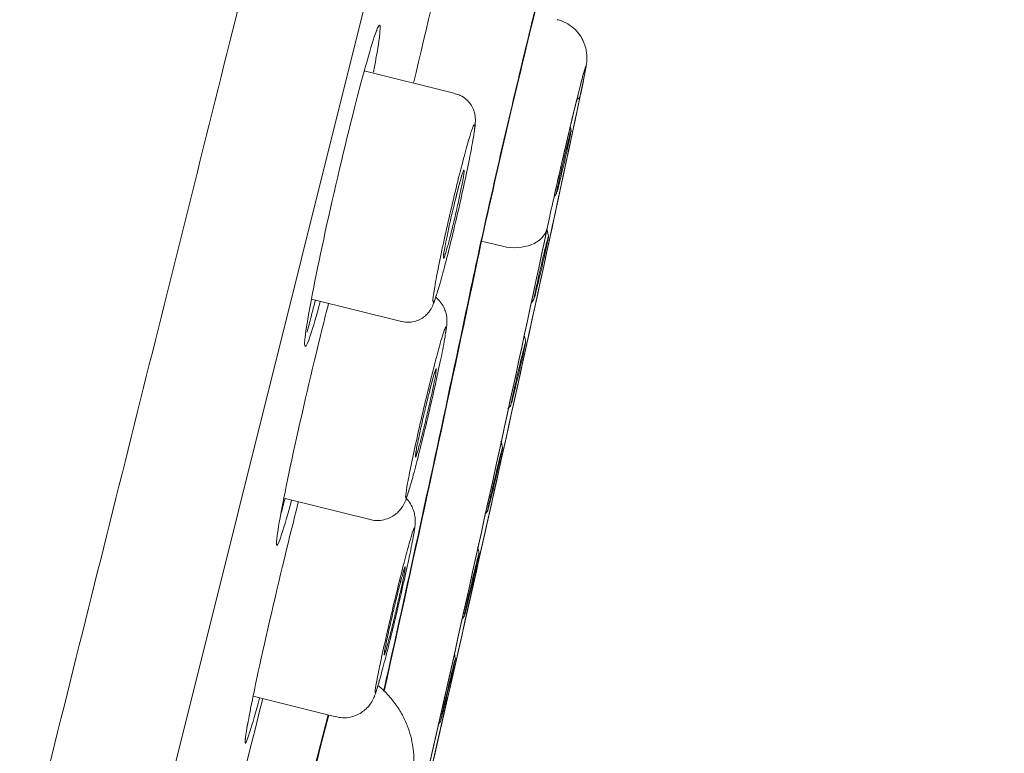
# Model space of a CAD drawing. Units: millimetres. Extents: x 0 to 2870, y 0 to 2970.
# Drawn here: x 1580 to 1596, y 2016 to 2028 of the extents above; entities that cross this region are included whole.
import ezdxf

# ---------------------------------------------------------------- set-up
doc = ezdxf.new("R2010")
doc.units = ezdxf.units.MM
doc.header["$LTSCALE"] = 50
doc.header["$PDMODE"] = 1
doc.header["$PDSIZE"] = -2
doc.layers.add('DIM', color=3, linetype='Continuous', lineweight=13)
doc.layers.add('MODEL', color=7, linetype='Continuous', lineweight=20)
doc.styles.add('ＭＳ ゴシック', font='msgothic.ttc', dxfattribs={"bigfont": 'ＭＳ ゴシック'})
doc.dimstyles.new('tfrom線あり', dxfattribs={"dimtxt": 24, "dimasz": 6, "dimexe": 0, "dimexo": 20, "dimgap": 15, "dimtad": 1, "dimdec": 0, "dimzin": 11, "dimdsep": 46, "dimtxsty": 'ＭＳ ゴシック', "dimblk": 'DOT', "dimcen": 0, "dimazin": 0, "dimtfac": 1, "dimtdec": 1, "dimtix": 1, "dimtofl": 0, "dimtmove": 0, "dimatfit": 0, "dimldrblk": 'DOT', "dimfxl": 1, "dimfrac": 2, "dimtolj": 1, "dimtzin": 11, "dimarcsym": 0})

# ---------------------------------------------------------------- blocks, each defined once
blk = doc.blocks.new('_DOT')
at = {"color": 0, "linetype": 'ByBlock', "lineweight": -2}
blk.add_line((-0.5, 0), (-1, 0), dxfattribs=at)
at = {"color": 0, "linetype": 'ByBlock', "lineweight": -2, "const_width": 0.5}
blk.add_lwpolyline([(-0.25, 0, 1), (0.25, 0, 1)], format="xyb", close=True, dxfattribs=at)
blk = doc.blocks.new('*D55')
at = {"layer": 'Defpoints', "color": 0}
for p in [(1622.398, 2061.367), (1660.109, 2051.965), (1590.988, 1935.39)]:
    blk.add_point(p, dxfattribs=at)
at = {"layer": 'DIM', "color": 0, "linetype": 'Continuous', "lineweight": -2}
for p, q in [((1641.804, 2056.529), (1660.109, 2051.965)), ((1630.151, 1931.809), (1658.657, 2046.143)), ((1610.394, 1930.552), (1628.699, 1925.988))]:
    blk.add_line(p, q, dxfattribs=at)
at = {"layer": 'DIM', "color": 0, "lineweight": -2, "xscale": 6, "yscale": 6, "zscale": 6}
for p, rotation in [((1660.109, 2051.965), 76.00000404504488), ((1628.699, 1925.988), 256.0000040450449)]:
    blk.add_blockref('_DOT', p, dxfattribs=dict(at, rotation=rotation))
at = {"layer": 'DIM', "color": 0, "ltscale": 0.05, "insert": (1618.429, 1996.419), "char_height": 24, "attachment_point": 5, "rotation": 76, "style": 'ＭＳ ゴシック'}
blk.add_mtext('\\A1;\\A1;%%C 130', dxfattribs=at)

msp = doc.modelspace()

# ---------------------------------------------------------------- linework, layer by layer
at = {"layer": 'MODEL', "linetype": 'Continuous'}
for p, q in [((1594.958, 2064.882), (1565.093, 1945.097)), ((1587.136, 2026.565), (1585.737, 2026.914)), ((1587.54, 2024.298), (1587.86, 2024.218)), ((1584.925, 2023.406), (1586.311, 2023.06)), ((1584.502, 2020.347), (1585.829, 2020.017)), ((1584.03, 2017.301), (1585.298, 2016.985))]:
    msp.add_line(p, q, dxfattribs=at)
for centre, radius, start, end in [((-53663.12, 15797.585), 56933.408, 345.9352511, 346.0420829), ((1854.643, 1964.281), 275.323, 166.33201, 166.89104), ((1585.787, 2027.642), 0.176, 325.3076, 327.3899), ((976.424, 2156.6), 626.287, 346.796904, 348.013856), ((1588.432, 2025.941), 0.486, 6.6274, 13.5424), ((1588.291, 2025.307), 0.487, 318.3602, 325.2036), ((975.915, 2154.562), 626.287, 346.796904, 348.013856), ((1588.083, 2024.313), 0.489, 6.7442, 18.8673), ((1036.424, 2139.805), 563.088, 347.44266, 348.11204), ((1587.943, 2023.681), 0.487, 316.9775, 325.2013), ((1587.733, 2022.689), 0.487, 6.644, 19.3004), ((1587.588, 2022.058), 0.49, 316.6763, 325.0867), ((1587.38, 2021.068), 0.483, 6.2522, 18.7772), ((1587.228, 2020.438), 0.495, 317.2588, 324.9487), ((1587.016, 2019.444), 0.486, 6.2386, 17.8006), ((1586.871, 2018.809), 0.488, 319.0689, 325.0929), ((1586.649, 2017.819), 0.491, 6.6171, 15.6036), ((1583.334, 2018.266), 2.734, 342.8432, 344.77), ((1703.687, 1986.798), 123.331, 165.69622, 169.02955), ((1653.461, 1998.775), 70.671, 165.04193, 169.29119), ((1591.39, 2015.538), 7.563, 169.5209, 170.6471), ((1586.502, 2017.192), 0.493, 318.7328, 324.9152)]:
    msp.add_arc(centre, radius, start, end, dxfattribs=at)
for centre, major_axis, ratio, start_param, end_param in [((369.298, 2307.989), (1214.813, -302.887), 0.707107, 0.009838, 0.024867), ((1588.91, 2026.569), (0.147, -0.031), 0.706888, 5.548268, 6.259544), ((368.785, 2305.929), (1214.813, -302.887), 0.707107, 0.009838, 0.024867), ((1587.963, 2024.63), (0.587, -0.125), 0.706888, 4.68753, 6.257128)]:
    msp.add_ellipse(centre, major_axis=major_axis, ratio=ratio, start_param=start_param, end_param=end_param, dxfattribs=at)
for points, knots in [([(1593.868, 2068.257), (1593.868, 2068.257), (1593.766, 2067.85), (1593.366, 2066.243), (1593.063, 2065.028), (1592.28, 2061.889), (1591.8, 2059.962), (1590.941, 2056.519), (1590.633, 2055.282), (1589.983, 2052.675), (1589.297, 2049.926), (1588.542, 2046.894), (1587.75, 2043.719), (1587.334, 2042.05), (1586.05, 2036.903), (1585.151, 2033.295), (1583.265, 2025.731), (1582.268, 2021.733), (1580.263, 2013.69), (1579.249, 2009.623), (1577.711, 2003.453), (1577.192, 2001.375), (1576.17, 1997.276), (1575.665, 1995.249), (1574.165, 1989.235), (1573.187, 1985.312), (1571.277, 1977.652), (1570.377, 1974.04), (1569.105, 1968.939), (1568.695, 1967.292), (1567.9, 1964.106), (1567.515, 1962.563), (1566.427, 1958.199), (1565.781, 1955.605), (1564.643, 1951.041), (1564.151, 1949.069), (1563.369, 1945.931), (1563.071, 1944.737), (1562.667, 1943.117), (1562.564, 1942.705), (1562.564, 1942.705)], [0, 0, 0, 0, 0.0625, 0.0625, 0.125, 0.125, 0.1875, 0.1875, 0.21875, 0.21875, 0.25, 0.28125, 0.28125, 0.3125, 0.3125, 0.375, 0.375, 0.4375, 0.4375, 0.5, 0.5, 0.53125, 0.53125, 0.5625, 0.5625, 0.625, 0.625, 0.6875, 0.6875, 0.71875, 0.71875, 0.75, 0.75, 0.8125, 0.8125, 0.875, 0.875, 0.9375, 0.9375, 1, 1, 1, 1]), ([(1588.448, 2027.86), (1588.535, 2028.267), (1588.592, 2028.559), (1588.626, 2028.805), (1588.605, 2028.765), (1588.492, 2028.369), (1588.4, 2028.011), (1588.173, 2027.088), (1588.041, 2026.531), (1587.774, 2025.382), (1587.641, 2024.793), (1587.42, 2023.787), (1587.338, 2023.392), (1587.077, 2022.155), (1586.9, 2021.33), (1586.497, 2019.467), (1586.269, 2018.429), (1586.038, 2017.391)], [0, 0, 0, 0, 0.095045, 0.095045, 0.190091, 0.190091, 0.285136, 0.285136, 0.380182, 0.380182, 0.475227, 0.475227, 0.570272, 0.570272, 0.760363, 0.760363, 1, 1, 1, 1]), ([(1587.435, 2023.81), (1587.543, 2024.324), (1587.702, 2025.037), (1588.031, 2026.466), (1588.2, 2027.175), (1588.441, 2028.135), (1588.517, 2028.412), (1588.542, 2028.467)], [0, 0, 0, 0, 0.346776, 0.346776, 0.693553, 0.693553, 1, 1, 1, 1]), ([(1584.834, 2022.868), (1584.867, 2023.121), (1584.96, 2023.611), (1585.218, 2024.819), (1585.379, 2025.513), (1585.675, 2026.702), (1585.81, 2027.193), (1585.973, 2027.681), (1586.002, 2027.679), (1585.953, 2027.302), (1585.922, 2027.118), (1585.879, 2026.893)], [0, 0, 0, 0, 0.222569, 0.222569, 0.445137, 0.445137, 0.667706, 0.667706, 0.890274, 0.890274, 1, 1, 1, 1]), ([(1589.065, 2026.577), (1589.069, 2026.593), (1589.083, 2026.661), (1589.106, 2026.77), (1589.129, 2026.889), (1589.143, 2026.968), (1589.151, 2027.021), (1589.156, 2027.066), (1589.158, 2027.12), (1589.155, 2027.188), (1589.14, 2027.271), (1589.108, 2027.365), (1589.053, 2027.465), (1588.972, 2027.561), (1588.865, 2027.64), (1588.768, 2027.689), (1588.714, 2027.698), (1588.701, 2027.7)], [0, 0, 0, 0, 0.032494, 0.157148, 0.283353, 0.414877, 0.491427, 0.538673, 0.576032, 0.613033, 0.65823, 0.712002, 0.770843, 0.837328, 0.908242, 0.981253, 1, 1, 1, 1]), ([(1589.124, 2026.942), (1589.121, 2026.933), (1589.118, 2026.922), (1589.115, 2026.909), (1589.1, 2026.856), (1589.078, 2026.776), (1589.053, 2026.675), (1589.027, 2026.574), (1588.996, 2026.45), (1588.963, 2026.312), (1588.929, 2026.174), (1588.892, 2026.019), (1588.855, 2025.86), (1588.817, 2025.7), (1588.778, 2025.532), (1588.741, 2025.369), (1588.704, 2025.207), (1588.667, 2025.044), (1588.635, 2024.897), (1588.602, 2024.749), (1588.572, 2024.611), (1588.547, 2024.495)], [0, 0, 0, 0, 0.038295, 0.038295, 0.038295, 0.198499, 0.198499, 0.198499, 0.358727, 0.358727, 0.358727, 0.518998, 0.518998, 0.518998, 0.679318, 0.679318, 0.679318, 0.83966, 0.83966, 0.83966, 1, 1, 1, 1]), ([(1588.548, 2024.498), (1588.573, 2024.613), (1588.602, 2024.749), (1588.635, 2024.895), (1588.667, 2025.042), (1588.703, 2025.202), (1588.74, 2025.363), (1588.777, 2025.524), (1588.816, 2025.691), (1588.853, 2025.848), (1588.89, 2026.006), (1588.926, 2026.159), (1588.959, 2026.296), (1588.993, 2026.433), (1589.023, 2026.556), (1589.048, 2026.656), (1589.074, 2026.756), (1589.095, 2026.835), (1589.11, 2026.887), (1589.122, 2026.929), (1589.13, 2026.954), (1589.134, 2026.961)], [0, 0, 0, 0, 0.146948, 0.146948, 0.146948, 0.293904, 0.293904, 0.293904, 0.440796, 0.440796, 0.440796, 0.587734, 0.587734, 0.587734, 0.734651, 0.734651, 0.734651, 0.881339, 0.881339, 0.881339, 1, 1, 1, 1]), ([(1589.134, 2026.961), (1589.135, 2026.963), (1589.136, 2026.964), (1589.136, 2026.964), (1589.139, 2026.962), (1589.135, 2026.932), (1589.125, 2026.877), (1589.115, 2026.822), (1589.099, 2026.74), (1589.078, 2026.638), (1589.071, 2026.606), (1589.064, 2026.571), (1589.056, 2026.535)], [0, 0, 0, 0, 0.076942, 0.076942, 0.076942, 0.476462, 0.476462, 0.476462, 0.876396, 0.876396, 0.876396, 1, 1, 1, 1]), ([(1589.061, 2026.554), (1589.068, 2026.59), (1589.076, 2026.625), (1589.082, 2026.657), (1589.104, 2026.761), (1589.12, 2026.844), (1589.13, 2026.9), (1589.14, 2026.955), (1589.144, 2026.985), (1589.141, 2026.987), (1589.139, 2026.988), (1589.134, 2026.973), (1589.124, 2026.942)], [0, 0, 0, 0, 0.100823, 0.100823, 0.100823, 0.426581, 0.426581, 0.426581, 0.75224, 0.75224, 0.75224, 1, 1, 1, 1]), ([(1587.43, 2025.996), (1587.432, 2026.01), (1587.44, 2026.064), (1587.445, 2026.114), (1587.444, 2026.189), (1587.437, 2026.251), (1587.416, 2026.325), (1587.373, 2026.405), (1587.306, 2026.481), (1587.222, 2026.539), (1587.164, 2026.554), (1587.136, 2026.561)], [0, 0, 0, 0, 0.081036, 0.347637, 0.441992, 0.522543, 0.605781, 0.700733, 0.80602, 0.919206, 1, 1, 1, 1]), ([(1587.424, 2025.964), (1587.431, 2026.016), (1587.435, 2026.053), (1587.434, 2026.071), (1587.433, 2026.094), (1587.425, 2026.092), (1587.412, 2026.063), (1587.405, 2026.047), (1587.395, 2026.02), (1587.383, 2025.986)], [0, 0, 0, 0, 0.339828, 0.339828, 0.339828, 0.75315, 0.75315, 0.75315, 1, 1, 1, 1]), ([(1586.843, 2023.462), (1586.845, 2023.466), (1586.846, 2023.471), (1586.848, 2023.475), (1586.868, 2023.537), (1586.894, 2023.624), (1586.923, 2023.729), (1586.952, 2023.833), (1586.985, 2023.958), (1587.019, 2024.094), (1587.053, 2024.229), (1587.09, 2024.379), (1587.126, 2024.53), (1587.162, 2024.681), (1587.198, 2024.838), (1587.231, 2024.988), (1587.264, 2025.138), (1587.296, 2025.285), (1587.323, 2025.416), (1587.35, 2025.548), (1587.374, 2025.668), (1587.392, 2025.766), (1587.403, 2025.828), (1587.412, 2025.882), (1587.419, 2025.927), (1587.421, 2025.94), (1587.422, 2025.952), (1587.424, 2025.964)], [0, 0, 0, 0, 0.011065, 0.011065, 0.011065, 0.15634, 0.15634, 0.15634, 0.301599, 0.301599, 0.301599, 0.44693, 0.44693, 0.44693, 0.592389, 0.592389, 0.592389, 0.737943, 0.737943, 0.737943, 0.88349, 0.88349, 0.88349, 0.974007, 0.974007, 0.974007, 1, 1, 1, 1]), ([(1587.383, 2025.986), (1587.375, 2025.962), (1587.367, 2025.935), (1587.357, 2025.904), (1587.334, 2025.828), (1587.306, 2025.728), (1587.275, 2025.613), (1587.244, 2025.497), (1587.21, 2025.363), (1587.174, 2025.22), (1587.139, 2025.078), (1587.102, 2024.925), (1587.067, 2024.772), (1587.031, 2024.619), (1586.996, 2024.463), (1586.964, 2024.318), (1586.932, 2024.172), (1586.903, 2024.031), (1586.878, 2023.909), (1586.868, 2023.855), (1586.858, 2023.804), (1586.849, 2023.757)], [0, 0, 0, 0, 0.068914, 0.068914, 0.068914, 0.240157, 0.240157, 0.240157, 0.411414, 0.411414, 0.411414, 0.582782, 0.582782, 0.582782, 0.75431, 0.75431, 0.75431, 0.925977, 0.925977, 0.925977, 1, 1, 1, 1]), ([(1588.7, 2025.056), (1588.705, 2025.074), (1588.712, 2025.102), (1588.721, 2025.137), (1588.73, 2025.172), (1588.74, 2025.214), (1588.752, 2025.261), (1588.763, 2025.307), (1588.775, 2025.359), (1588.788, 2025.412), (1588.8, 2025.465), (1588.813, 2025.521), (1588.826, 2025.575), (1588.838, 2025.629), (1588.85, 2025.683), (1588.861, 2025.732), (1588.872, 2025.781), (1588.881, 2025.826), (1588.889, 2025.864), (1588.897, 2025.902), (1588.904, 2025.933), (1588.908, 2025.956), (1588.913, 2025.979), (1588.915, 2025.994), (1588.915, 2025.999)], [0, 0, 0, 0, 0.125466, 0.125466, 0.125466, 0.250485, 0.250485, 0.250485, 0.375015, 0.375015, 0.375015, 0.499697, 0.499697, 0.499697, 0.624731, 0.624731, 0.624731, 0.749671, 0.749671, 0.749671, 0.874374, 0.874374, 0.874374, 1, 1, 1, 1]), ([(1588.915, 2026.001), (1588.914, 2026.001), (1588.912, 2025.996), (1588.909, 2025.987), (1588.905, 2025.974), (1588.899, 2025.951), (1588.891, 2025.921), (1588.884, 2025.891), (1588.874, 2025.853), (1588.864, 2025.81), (1588.853, 2025.767), (1588.841, 2025.717), (1588.829, 2025.666), (1588.817, 2025.614), (1588.804, 2025.558), (1588.791, 2025.504), (1588.779, 2025.449), (1588.766, 2025.394), (1588.755, 2025.343), (1588.747, 2025.311), (1588.74, 2025.28), (1588.734, 2025.251)], [0, 0, 0, 0, 0.116359, 0.116359, 0.116359, 0.273258, 0.273258, 0.273258, 0.43064, 0.43064, 0.43064, 0.58736, 0.58736, 0.58736, 0.744283, 0.744283, 0.744283, 0.901921, 0.901921, 0.901921, 1, 1, 1, 1]), ([(1587.272, 2025.385), (1587.273, 2025.374), (1587.27, 2025.35), (1587.265, 2025.315), (1587.262, 2025.293), (1587.257, 2025.266), (1587.252, 2025.235), (1587.243, 2025.187), (1587.231, 2025.127), (1587.218, 2025.062), (1587.204, 2024.997), (1587.189, 2024.924), (1587.172, 2024.849), (1587.155, 2024.774), (1587.138, 2024.696), (1587.12, 2024.621), (1587.102, 2024.545), (1587.084, 2024.471), (1587.066, 2024.403), (1587.049, 2024.335), (1587.033, 2024.273), (1587.018, 2024.22), (1587.004, 2024.168), (1586.991, 2024.124), (1586.981, 2024.093), (1586.976, 2024.077), (1586.971, 2024.065), (1586.968, 2024.055)], [0, 0, 0, 0, 0.123366, 0.123366, 0.123366, 0.200176, 0.200176, 0.200176, 0.323483, 0.323483, 0.323483, 0.446799, 0.446799, 0.446799, 0.569977, 0.569977, 0.569977, 0.692966, 0.692966, 0.692966, 0.815848, 0.815848, 0.815848, 0.938751, 0.938751, 0.938751, 1, 1, 1, 1]), ([(1587.125, 2024.888), (1587.131, 2024.911), (1587.136, 2024.934), (1587.142, 2024.956), (1587.159, 2025.027), (1587.177, 2025.094), (1587.192, 2025.152), (1587.208, 2025.21), (1587.222, 2025.261), (1587.233, 2025.299), (1587.245, 2025.337), (1587.255, 2025.365), (1587.261, 2025.38), (1587.268, 2025.394), (1587.271, 2025.396), (1587.272, 2025.385)], [0, 0, 0, 0, 0.073127, 0.073127, 0.073127, 0.304684, 0.304684, 0.304684, 0.536202, 0.536202, 0.536202, 0.767923, 0.767923, 0.767923, 1, 1, 1, 1]), ([(1587.125, 2024.886), (1587.138, 2024.938), (1587.16, 2025.028), (1587.193, 2025.155), (1587.22, 2025.252), (1587.238, 2025.314), (1587.247, 2025.339), (1587.249, 2025.343), (1587.249, 2025.343)], [0, 0, 0, 0, 0.208102, 0.41705, 0.623745, 0.805103, 0.945818, 1, 1, 1, 1]), ([(1588.734, 2025.251), (1588.724, 2025.205), (1588.715, 2025.163), (1588.708, 2025.13), (1588.701, 2025.096), (1588.696, 2025.07), (1588.693, 2025.052), (1588.69, 2025.035), (1588.689, 2025.026), (1588.69, 2025.027), (1588.69, 2025.027), (1588.69, 2025.027), (1588.69, 2025.027)], [0, 0, 0, 0, 0.324421, 0.324421, 0.324421, 0.648894, 0.648894, 0.648894, 0.973428, 0.973428, 0.973428, 1, 1, 1, 1]), ([(1586.985, 2024.254), (1586.988, 2024.27), (1586.991, 2024.286), (1586.995, 2024.303), (1587.007, 2024.364), (1587.021, 2024.434), (1587.037, 2024.506), (1587.053, 2024.579), (1587.07, 2024.657), (1587.088, 2024.733), (1587.1, 2024.785), (1587.113, 2024.837), (1587.125, 2024.888)], [0, 0, 0, 0, 0.093947, 0.093947, 0.093947, 0.431883, 0.431883, 0.431883, 0.769355, 0.769355, 0.769355, 1, 1, 1, 1]), ([(1588.351, 2023.43), (1588.357, 2023.448), (1588.364, 2023.476), (1588.373, 2023.511), (1588.382, 2023.546), (1588.392, 2023.588), (1588.403, 2023.635), (1588.415, 2023.681), (1588.427, 2023.733), (1588.44, 2023.786), (1588.452, 2023.839), (1588.465, 2023.895), (1588.477, 2023.949), (1588.49, 2024.003), (1588.502, 2024.057), (1588.513, 2024.106), (1588.524, 2024.154), (1588.534, 2024.2), (1588.542, 2024.238), (1588.55, 2024.275), (1588.557, 2024.307), (1588.561, 2024.33), (1588.566, 2024.353), (1588.568, 2024.367), (1588.568, 2024.372)], [0, 0, 0, 0, 0.125468, 0.125468, 0.125468, 0.250493, 0.250493, 0.250493, 0.375031, 0.375031, 0.375031, 0.499719, 0.499719, 0.499719, 0.624753, 0.624753, 0.624753, 0.749688, 0.749688, 0.749688, 0.874383, 0.874383, 0.874383, 1, 1, 1, 1]), ([(1588.568, 2024.375), (1588.567, 2024.375), (1588.565, 2024.37), (1588.563, 2024.36), (1588.559, 2024.347), (1588.553, 2024.325), (1588.545, 2024.295), (1588.537, 2024.265), (1588.528, 2024.227), (1588.517, 2024.183), (1588.506, 2024.14), (1588.494, 2024.091), (1588.482, 2024.039), (1588.47, 2023.987), (1588.457, 2023.932), (1588.444, 2023.878), (1588.432, 2023.823), (1588.419, 2023.768), (1588.407, 2023.717), (1588.4, 2023.684), (1588.393, 2023.653), (1588.387, 2023.624)], [0, 0, 0, 0, 0.116316, 0.116316, 0.116316, 0.273219, 0.273219, 0.273219, 0.43061, 0.43061, 0.43061, 0.587343, 0.587343, 0.587343, 0.744277, 0.744277, 0.744277, 0.90192, 0.90192, 0.90192, 1, 1, 1, 1]), ([(1586.968, 2024.055), (1586.964, 2024.045), (1586.961, 2024.039), (1586.958, 2024.035), (1586.953, 2024.029), (1586.952, 2024.035), (1586.953, 2024.054), (1586.954, 2024.072), (1586.958, 2024.104), (1586.965, 2024.146), (1586.971, 2024.177), (1586.977, 2024.213), (1586.985, 2024.254)], [0, 0, 0, 0, 0.155691, 0.155691, 0.155691, 0.4662, 0.4662, 0.4662, 0.777136, 0.777136, 0.777136, 1, 1, 1, 1]), ([(1586.958, 2024.086), (1586.958, 2024.086), (1586.958, 2024.087), (1586.959, 2024.099), (1586.963, 2024.128), (1586.967, 2024.151), (1586.968, 2024.159)], [0, 0, 0, 0, 0.053462, 0.369411, 0.820714, 1, 1, 1, 1]), ([(1586.849, 2023.757), (1586.837, 2023.696), (1586.827, 2023.64), (1586.819, 2023.592), (1586.805, 2023.506), (1586.796, 2023.441), (1586.793, 2023.403), (1586.79, 2023.364), (1586.794, 2023.35), (1586.803, 2023.362), (1586.812, 2023.374), (1586.825, 2023.408), (1586.843, 2023.462)], [0, 0, 0, 0, 0.161349, 0.161349, 0.161349, 0.448375, 0.448375, 0.448375, 0.735405, 0.735405, 0.735405, 1, 1, 1, 1]), ([(1588.387, 2023.624), (1588.377, 2023.579), (1588.368, 2023.537), (1588.361, 2023.504), (1588.354, 2023.47), (1588.348, 2023.443), (1588.345, 2023.426), (1588.342, 2023.409), (1588.341, 2023.4), (1588.342, 2023.4), (1588.342, 2023.4), (1588.342, 2023.401), (1588.342, 2023.401)], [0, 0, 0, 0, 0.325294, 0.325294, 0.325294, 0.650642, 0.650642, 0.650642, 0.976052, 0.976052, 0.976052, 1, 1, 1, 1]), ([(1585.062, 2023.367), (1585.003, 2023.149), (1584.951, 2022.975), (1584.83, 2022.614), (1584.801, 2022.614), (1584.834, 2022.868)], [0, 0, 0, 0, 0.326267, 0.326267, 1, 1, 1, 1]), ([(1584.86, 2022.898), (1584.88, 2022.978), (1584.9, 2023.056), (1584.943, 2023.223), (1584.967, 2023.311), (1584.988, 2023.39)], [0, 0, 0, 0, 0.44267, 0.44267, 1, 1, 1, 1]), ([(1586.312, 2023.061), (1586.354, 2023.054), (1586.422, 2023.043), (1586.528, 2023.063), (1586.612, 2023.101), (1586.678, 2023.149), (1586.726, 2023.2), (1586.759, 2023.248), (1586.781, 2023.29), (1586.801, 2023.335), (1586.817, 2023.377), (1586.829, 2023.413), (1586.834, 2023.427)], [0, 0, 0, 0, 0.119898, 0.2277, 0.322999, 0.408936, 0.487024, 0.560931, 0.641595, 0.745148, 0.912381, 1, 1, 1, 1]), ([(1586.987, 2022.877), (1586.991, 2022.902), (1586.999, 2022.951), (1587.005, 2023.004), (1587.008, 2023.06), (1587.007, 2023.114), (1586.996, 2023.182), (1586.971, 2023.263), (1586.922, 2023.348), (1586.872, 2023.403), (1586.84, 2023.43), (1586.837, 2023.433)], [0, 0, 0, 0, 0.156121, 0.370742, 0.47441, 0.56385, 0.64986, 0.748211, 0.860441, 0.984769, 1, 1, 1, 1]), ([(1584.405, 2019.81), (1584.442, 2020.063), (1584.539, 2020.551), (1584.804, 2021.76), (1584.966, 2022.453), (1585.14, 2023.15), (1585.165, 2023.249), (1585.19, 2023.344)], [0, 0, 0, 0, 0.460386, 0.460386, 0.920771, 0.920771, 1, 1, 1, 1]), ([(1586.966, 2022.928), (1586.956, 2022.899), (1586.943, 2022.859), (1586.928, 2022.808), (1586.906, 2022.735), (1586.88, 2022.639), (1586.85, 2022.528), (1586.821, 2022.417), (1586.788, 2022.288), (1586.754, 2022.151), (1586.72, 2022.014), (1586.684, 2021.866), (1586.649, 2021.719), (1586.615, 2021.572), (1586.58, 2021.422), (1586.549, 2021.281), (1586.517, 2021.14), (1586.488, 2021.005), (1586.464, 2020.886), (1586.453, 2020.835), (1586.443, 2020.786), (1586.434, 2020.74)], [0, 0, 0, 0, 0.114183, 0.114183, 0.114183, 0.27718, 0.27718, 0.27718, 0.440186, 0.440186, 0.440186, 0.603268, 0.603268, 0.603268, 0.766461, 0.766461, 0.766461, 0.929749, 0.929749, 0.929749, 1, 1, 1, 1]), ([(1586.981, 2022.847), (1586.991, 2022.904), (1586.995, 2022.944), (1586.995, 2022.964), (1586.996, 2022.987), (1586.99, 2022.985), (1586.978, 2022.959), (1586.975, 2022.951), (1586.971, 2022.941), (1586.966, 2022.928)], [0, 0, 0, 0, 0.404635, 0.404635, 0.404635, 0.862765, 0.862765, 0.862765, 1, 1, 1, 1]), ([(1586.418, 2020.45), (1586.419, 2020.454), (1586.42, 2020.457), (1586.421, 2020.461), (1586.44, 2020.52), (1586.464, 2020.603), (1586.491, 2020.703), (1586.519, 2020.803), (1586.55, 2020.923), (1586.583, 2021.054), (1586.616, 2021.184), (1586.651, 2021.328), (1586.686, 2021.473), (1586.721, 2021.619), (1586.756, 2021.77), (1586.789, 2021.915), (1586.822, 2022.059), (1586.853, 2022.201), (1586.88, 2022.328), (1586.907, 2022.455), (1586.931, 2022.572), (1586.949, 2022.667), (1586.961, 2022.727), (1586.97, 2022.779), (1586.978, 2022.823), (1586.979, 2022.831), (1586.98, 2022.839), (1586.981, 2022.847)], [0, 0, 0, 0, 0.008864, 0.008864, 0.008864, 0.155836, 0.155836, 0.155836, 0.302796, 0.302796, 0.302796, 0.449807, 0.449807, 0.449807, 0.596913, 0.596913, 0.596913, 0.744088, 0.744088, 0.744088, 0.891258, 0.891258, 0.891258, 0.982728, 0.982728, 0.982728, 1, 1, 1, 1]), ([(1587.999, 2021.805), (1588.004, 2021.823), (1588.011, 2021.851), (1588.02, 2021.886), (1588.029, 2021.92), (1588.039, 2021.963), (1588.051, 2022.01), (1588.062, 2022.056), (1588.074, 2022.108), (1588.087, 2022.161), (1588.1, 2022.214), (1588.113, 2022.27), (1588.125, 2022.324), (1588.138, 2022.378), (1588.15, 2022.432), (1588.161, 2022.481), (1588.172, 2022.529), (1588.182, 2022.574), (1588.19, 2022.612), (1588.198, 2022.65), (1588.205, 2022.682), (1588.21, 2022.705), (1588.214, 2022.727), (1588.217, 2022.742), (1588.217, 2022.747)], [0, 0, 0, 0, 0.12547, 0.12547, 0.12547, 0.250501, 0.250501, 0.250501, 0.375046, 0.375046, 0.375046, 0.499739, 0.499739, 0.499739, 0.624773, 0.624773, 0.624773, 0.749703, 0.749703, 0.749703, 0.874391, 0.874391, 0.874391, 1, 1, 1, 1]), ([(1588.217, 2022.749), (1588.217, 2022.751), (1588.215, 2022.746), (1588.212, 2022.735), (1588.208, 2022.722), (1588.202, 2022.699), (1588.194, 2022.669), (1588.186, 2022.639), (1588.177, 2022.601), (1588.166, 2022.558), (1588.155, 2022.515), (1588.143, 2022.465), (1588.131, 2022.414), (1588.119, 2022.362), (1588.106, 2022.307), (1588.093, 2022.252), (1588.08, 2022.198), (1588.068, 2022.142), (1588.056, 2022.091), (1588.049, 2022.059), (1588.042, 2022.028), (1588.035, 2021.999)], [0, 0, 0, 0, 0.132228, 0.132228, 0.132228, 0.286302, 0.286302, 0.286302, 0.440861, 0.440861, 0.440861, 0.594776, 0.594776, 0.594776, 0.748886, 0.748886, 0.748886, 0.903689, 0.903689, 0.903689, 1, 1, 1, 1]), ([(1586.845, 2022.33), (1586.845, 2022.317), (1586.841, 2022.292), (1586.835, 2022.256), (1586.832, 2022.233), (1586.827, 2022.206), (1586.821, 2022.174), (1586.811, 2022.125), (1586.799, 2022.065), (1586.785, 2021.999), (1586.771, 2021.932), (1586.754, 2021.859), (1586.737, 2021.784), (1586.72, 2021.709), (1586.702, 2021.63), (1586.684, 2021.555), (1586.666, 2021.48), (1586.648, 2021.405), (1586.631, 2021.338), (1586.613, 2021.27), (1586.597, 2021.208), (1586.583, 2021.156), (1586.569, 2021.104), (1586.557, 2021.062), (1586.547, 2021.031), (1586.541, 2021.013), (1586.536, 2021), (1586.533, 2020.99)], [0, 0, 0, 0, 0.122, 0.122, 0.122, 0.197843, 0.197843, 0.197843, 0.319802, 0.319802, 0.319802, 0.441766, 0.441766, 0.441766, 0.563654, 0.563654, 0.563654, 0.68544, 0.68544, 0.68544, 0.80717, 0.80717, 0.80717, 0.928916, 0.928916, 0.928916, 1, 1, 1, 1]), ([(1586.737, 2021.978), (1586.748, 2022.024), (1586.76, 2022.067), (1586.77, 2022.105), (1586.785, 2022.163), (1586.799, 2022.212), (1586.81, 2022.25), (1586.821, 2022.287), (1586.83, 2022.314), (1586.836, 2022.327), (1586.842, 2022.341), (1586.845, 2022.342), (1586.845, 2022.33)], [0, 0, 0, 0, 0.183018, 0.183018, 0.183018, 0.455175, 0.455175, 0.455175, 0.727471, 0.727471, 0.727471, 1, 1, 1, 1]), ([(1586.736, 2021.974), (1586.737, 2021.977), (1586.748, 2022.024), (1586.771, 2022.109), (1586.797, 2022.205), (1586.815, 2022.265), (1586.824, 2022.29), (1586.825, 2022.294), (1586.825, 2022.294)], [0, 0, 0, 0, 0.012915, 0.274378, 0.533293, 0.76107, 0.93559, 1, 1, 1, 1]), ([(1588.035, 2021.999), (1588.025, 2021.953), (1588.016, 2021.912), (1588.009, 2021.878), (1588.002, 2021.845), (1587.996, 2021.818), (1587.993, 2021.801), (1587.99, 2021.783), (1587.988, 2021.775), (1587.989, 2021.775), (1587.99, 2021.775), (1587.99, 2021.775), (1587.99, 2021.776)], [0, 0, 0, 0, 0.326166, 0.326166, 0.326166, 0.652385, 0.652385, 0.652385, 0.978669, 0.978669, 0.978669, 1, 1, 1, 1]), ([(1586.558, 2021.199), (1586.562, 2021.217), (1586.565, 2021.235), (1586.569, 2021.254), (1586.582, 2021.316), (1586.597, 2021.386), (1586.614, 2021.459), (1586.63, 2021.532), (1586.648, 2021.61), (1586.666, 2021.686), (1586.684, 2021.763), (1586.702, 2021.839), (1586.72, 2021.91), (1586.726, 2021.933), (1586.731, 2021.956), (1586.737, 2021.978)], [0, 0, 0, 0, 0.083642, 0.083642, 0.083642, 0.359289, 0.359289, 0.359289, 0.634721, 0.634721, 0.634721, 0.90991, 0.90991, 0.90991, 1, 1, 1, 1]), ([(1586.533, 2020.99), (1586.53, 2020.983), (1586.528, 2020.979), (1586.526, 2020.976), (1586.522, 2020.971), (1586.521, 2020.978), (1586.523, 2020.998), (1586.525, 2021.018), (1586.53, 2021.051), (1586.538, 2021.094), (1586.543, 2021.125), (1586.55, 2021.16), (1586.558, 2021.199)], [0, 0, 0, 0, 0.133883, 0.133883, 0.133883, 0.455618, 0.455618, 0.455618, 0.777592, 0.777592, 0.777592, 1, 1, 1, 1]), ([(1586.527, 2021.022), (1586.527, 2021.022), (1586.527, 2021.024), (1586.529, 2021.037), (1586.534, 2021.069), (1586.538, 2021.095), (1586.54, 2021.104)], [0, 0, 0, 0, 0.066273, 0.371859, 0.802073, 1, 1, 1, 1]), ([(1587.679, 2020.375), (1587.669, 2020.329), (1587.66, 2020.288), (1587.653, 2020.254), (1587.645, 2020.221), (1587.64, 2020.194), (1587.636, 2020.177), (1587.633, 2020.159), (1587.632, 2020.151), (1587.633, 2020.151), (1587.634, 2020.152), (1587.637, 2020.162), (1587.642, 2020.181), (1587.647, 2020.199), (1587.654, 2020.227), (1587.663, 2020.262), (1587.672, 2020.297), (1587.682, 2020.339), (1587.694, 2020.386), (1587.705, 2020.432), (1587.717, 2020.484), (1587.73, 2020.537), (1587.743, 2020.59), (1587.756, 2020.646), (1587.768, 2020.7), (1587.781, 2020.754), (1587.793, 2020.808), (1587.805, 2020.857), (1587.816, 2020.905), (1587.826, 2020.95), (1587.834, 2020.988), (1587.842, 2021.026), (1587.849, 2021.057), (1587.854, 2021.08), (1587.858, 2021.103), (1587.861, 2021.118), (1587.861, 2021.123)], [0, 0, 0, 0, 0.083233, 0.083233, 0.083233, 0.16648, 0.16648, 0.16648, 0.249744, 0.249744, 0.249744, 0.332855, 0.332855, 0.332855, 0.416563, 0.416563, 0.416563, 0.49998, 0.49998, 0.49998, 0.583075, 0.583075, 0.583075, 0.666266, 0.666266, 0.666266, 0.749682, 0.749682, 0.749682, 0.833025, 0.833025, 0.833025, 0.916205, 0.916205, 0.916205, 1, 1, 1, 1]), ([(1587.861, 2021.124), (1587.861, 2021.126), (1587.859, 2021.122), (1587.856, 2021.11), (1587.852, 2021.097), (1587.846, 2021.075), (1587.839, 2021.045), (1587.831, 2021.015), (1587.821, 2020.977), (1587.811, 2020.934), (1587.8, 2020.89), (1587.788, 2020.841), (1587.776, 2020.789), (1587.763, 2020.738), (1587.75, 2020.682), (1587.738, 2020.628), (1587.725, 2020.573), (1587.712, 2020.518), (1587.7, 2020.467), (1587.693, 2020.435), (1587.686, 2020.404), (1587.679, 2020.375)], [0, 0, 0, 0, 0.131474, 0.131474, 0.131474, 0.285678, 0.285678, 0.285678, 0.440373, 0.440373, 0.440373, 0.594426, 0.594426, 0.594426, 0.748673, 0.748673, 0.748673, 0.903608, 0.903608, 0.903608, 1, 1, 1, 1]), ([(1586.434, 2020.74), (1586.422, 2020.681), (1586.412, 2020.626), (1586.403, 2020.579), (1586.388, 2020.496), (1586.378, 2020.433), (1586.375, 2020.395), (1586.371, 2020.357), (1586.373, 2020.343), (1586.381, 2020.354), (1586.388, 2020.364), (1586.401, 2020.397), (1586.418, 2020.45)], [0, 0, 0, 0, 0.160806, 0.160806, 0.160806, 0.446416, 0.446416, 0.446416, 0.732029, 0.732029, 0.732029, 1, 1, 1, 1]), ([(1585.83, 2020.02), (1585.842, 2020.016), (1585.889, 2020), (1585.982, 2020.001), (1586.089, 2020.025), (1586.177, 2020.067), (1586.245, 2020.12), (1586.296, 2020.175), (1586.331, 2020.226), (1586.354, 2020.27), (1586.372, 2020.311), (1586.389, 2020.355), (1586.401, 2020.393), (1586.408, 2020.416)], [0, 0, 0, 0, 0.032787, 0.152912, 0.257654, 0.35142, 0.43604, 0.512041, 0.580689, 0.649802, 0.733742, 0.8579, 1, 1, 1, 1]), ([(1586.498, 2019.795), (1586.5, 2019.801), (1586.508, 2019.846), (1586.514, 2019.891), (1586.52, 2019.952), (1586.521, 2020.006), (1586.516, 2020.075), (1586.498, 2020.153), (1586.461, 2020.242), (1586.418, 2020.305), (1586.389, 2020.337), (1586.384, 2020.342)], [0, 0, 0, 0, 0.038654, 0.325723, 0.446881, 0.548368, 0.632164, 0.731465, 0.846461, 0.97556, 1, 1, 1, 1]), ([(1583.927, 2016.766), (1583.968, 2017.018), (1584.069, 2017.507), (1584.34, 2018.712), (1584.504, 2019.406), (1584.678, 2020.102), (1584.703, 2020.201), (1584.727, 2020.296)], [0, 0, 0, 0, 0.46066, 0.46066, 0.921319, 0.921319, 1, 1, 1, 1]), ([(1584.619, 2020.313), (1584.56, 2020.095), (1584.51, 2019.92), (1584.393, 2019.558), (1584.368, 2019.558), (1584.405, 2019.81)], [0, 0, 0, 0, 0.326896, 0.326896, 1, 1, 1, 1]), ([(1586.492, 2019.765), (1586.501, 2019.818), (1586.506, 2019.854), (1586.507, 2019.872), (1586.508, 2019.893), (1586.503, 2019.89), (1586.492, 2019.863), (1586.489, 2019.856), (1586.486, 2019.847), (1586.483, 2019.838)], [0, 0, 0, 0, 0.410121, 0.410121, 0.410121, 0.880944, 0.880944, 0.880944, 1, 1, 1, 1]), ([(1586.483, 2019.838), (1586.473, 2019.808), (1586.46, 2019.766), (1586.445, 2019.713), (1586.424, 2019.642), (1586.399, 2019.548), (1586.37, 2019.44), (1586.342, 2019.333), (1586.31, 2019.207), (1586.278, 2019.075), (1586.245, 2018.943), (1586.21, 2018.8), (1586.176, 2018.659), (1586.143, 2018.517), (1586.109, 2018.373), (1586.079, 2018.238), (1586.048, 2018.103), (1586.019, 2017.973), (1585.995, 2017.86), (1585.984, 2017.811), (1585.975, 2017.764), (1585.966, 2017.721)], [0, 0, 0, 0, 0.12096, 0.12096, 0.12096, 0.282841, 0.282841, 0.282841, 0.44473, 0.44473, 0.44473, 0.606671, 0.606671, 0.606671, 0.768687, 0.768687, 0.768687, 0.930768, 0.930768, 0.930768, 1, 1, 1, 1]), ([(1585.976, 2017.565), (1585.988, 2017.606), (1586.001, 2017.652), (1586.014, 2017.703), (1586.04, 2017.801), (1586.071, 2017.917), (1586.102, 2018.043), (1586.134, 2018.169), (1586.168, 2018.308), (1586.202, 2018.449), (1586.236, 2018.589), (1586.27, 2018.735), (1586.302, 2018.873), (1586.334, 2019.012), (1586.365, 2019.148), (1586.391, 2019.27), (1586.418, 2019.391), (1586.441, 2019.502), (1586.46, 2019.593), (1586.471, 2019.649), (1586.481, 2019.699), (1586.488, 2019.741), (1586.49, 2019.749), (1586.491, 2019.757), (1586.492, 2019.765)], [0, 0, 0, 0, 0.0827, 0.0827, 0.0827, 0.242115, 0.242115, 0.242115, 0.401569, 0.401569, 0.401569, 0.561094, 0.561094, 0.561094, 0.72067, 0.72067, 0.72067, 0.880242, 0.880242, 0.880242, 0.979363, 0.979363, 0.979363, 1, 1, 1, 1]), ([(1587.281, 2018.558), (1587.286, 2018.576), (1587.293, 2018.604), (1587.302, 2018.639), (1587.31, 2018.674), (1587.321, 2018.716), (1587.332, 2018.763), (1587.344, 2018.809), (1587.356, 2018.861), (1587.369, 2018.914), (1587.382, 2018.967), (1587.395, 2019.023), (1587.408, 2019.077), (1587.42, 2019.131), (1587.433, 2019.185), (1587.444, 2019.234), (1587.455, 2019.282), (1587.465, 2019.327), (1587.474, 2019.365), (1587.482, 2019.403), (1587.489, 2019.434), (1587.494, 2019.457), (1587.498, 2019.48), (1587.501, 2019.495), (1587.502, 2019.5)], [0, 0, 0, 0, 0.125473, 0.125473, 0.125473, 0.250514, 0.250514, 0.250514, 0.375072, 0.375072, 0.375072, 0.499774, 0.499774, 0.499774, 0.624809, 0.624809, 0.624809, 0.749731, 0.749731, 0.749731, 0.874404, 0.874404, 0.874404, 1, 1, 1, 1]), ([(1587.502, 2019.501), (1587.502, 2019.503), (1587.5, 2019.498), (1587.497, 2019.487), (1587.493, 2019.474), (1587.487, 2019.452), (1587.479, 2019.422), (1587.472, 2019.392), (1587.462, 2019.354), (1587.451, 2019.31), (1587.441, 2019.267), (1587.429, 2019.218), (1587.416, 2019.166), (1587.404, 2019.114), (1587.391, 2019.059), (1587.378, 2019.005), (1587.365, 2018.95), (1587.352, 2018.895), (1587.34, 2018.844), (1587.333, 2018.812), (1587.326, 2018.781), (1587.319, 2018.752)], [0, 0, 0, 0, 0.129809, 0.129809, 0.129809, 0.284306, 0.284306, 0.284306, 0.439298, 0.439298, 0.439298, 0.593651, 0.593651, 0.593651, 0.748196, 0.748196, 0.748196, 0.903426, 0.903426, 0.903426, 1, 1, 1, 1]), ([(1586.367, 2019.281), (1586.366, 2019.275), (1586.365, 2019.267), (1586.364, 2019.257), (1586.36, 2019.232), (1586.353, 2019.195), (1586.344, 2019.147), (1586.338, 2019.118), (1586.331, 2019.084), (1586.323, 2019.047), (1586.311, 2018.988), (1586.296, 2018.92), (1586.279, 2018.849), (1586.263, 2018.777), (1586.246, 2018.7), (1586.227, 2018.624), (1586.209, 2018.548), (1586.191, 2018.47), (1586.173, 2018.398), (1586.155, 2018.326), (1586.138, 2018.256), (1586.122, 2018.196), (1586.106, 2018.136), (1586.092, 2018.083), (1586.08, 2018.041), (1586.069, 2018), (1586.059, 2017.969), (1586.053, 2017.951), (1586.051, 2017.947), (1586.05, 2017.944), (1586.049, 2017.941)], [0, 0, 0, 0, 0.048246, 0.048246, 0.048246, 0.169909, 0.169909, 0.169909, 0.245463, 0.245463, 0.245463, 0.367071, 0.367071, 0.367071, 0.488681, 0.488681, 0.488681, 0.610258, 0.610258, 0.610258, 0.731799, 0.731799, 0.731799, 0.853332, 0.853332, 0.853332, 0.974886, 0.974886, 0.974886, 1, 1, 1, 1]), ([(1586.342, 2019.231), (1586.345, 2019.239), (1586.347, 2019.247), (1586.35, 2019.254), (1586.358, 2019.28), (1586.363, 2019.294), (1586.366, 2019.294), (1586.367, 2019.294), (1586.367, 2019.29), (1586.367, 2019.281)], [0, 0, 0, 0, 0.146403, 0.146403, 0.146403, 0.678717, 0.678717, 0.678717, 1, 1, 1, 1]), ([(1586.287, 2019.027), (1586.288, 2019.031), (1586.299, 2019.075), (1586.318, 2019.147), (1586.338, 2019.218), (1586.348, 2019.249), (1586.351, 2019.255), (1586.351, 2019.255)], [0, 0, 0, 0, 0.027208, 0.345737, 0.659077, 0.892697, 1, 1, 1, 1]), ([(1586.1, 2018.244), (1586.105, 2018.266), (1586.11, 2018.288), (1586.115, 2018.311), (1586.13, 2018.379), (1586.147, 2018.455), (1586.165, 2018.53), (1586.182, 2018.606), (1586.201, 2018.684), (1586.219, 2018.759), (1586.237, 2018.833), (1586.255, 2018.906), (1586.272, 2018.971), (1586.277, 2018.992), (1586.283, 2019.013), (1586.288, 2019.032)], [0, 0, 0, 0, 0.090616, 0.090616, 0.090616, 0.364118, 0.364118, 0.364118, 0.637517, 0.637517, 0.637517, 0.910825, 0.910825, 0.910825, 1, 1, 1, 1]), ([(1587.319, 2018.752), (1587.309, 2018.706), (1587.299, 2018.665), (1587.292, 2018.631), (1587.285, 2018.598), (1587.279, 2018.571), (1587.276, 2018.554), (1587.272, 2018.536), (1587.271, 2018.528), (1587.272, 2018.528), (1587.272, 2018.528), (1587.272, 2018.529), (1587.272, 2018.529)], [0, 0, 0, 0, 0.328267, 0.328267, 0.328267, 0.656587, 0.656587, 0.656587, 0.984978, 0.984978, 0.984978, 1, 1, 1, 1]), ([(1586.049, 2017.941), (1586.045, 2017.931), (1586.042, 2017.929), (1586.042, 2017.935), (1586.042, 2017.943), (1586.044, 2017.963), (1586.05, 2017.996), (1586.055, 2018.028), (1586.064, 2018.072), (1586.075, 2018.126), (1586.082, 2018.161), (1586.091, 2018.201), (1586.1, 2018.244)], [0, 0, 0, 0, 0.229511, 0.229511, 0.229511, 0.518868, 0.518868, 0.518868, 0.80829, 0.80829, 0.80829, 1, 1, 1, 1]), ([(1586.047, 2017.974), (1586.047, 2017.973), (1586.047, 2017.977), (1586.051, 2018), (1586.06, 2018.052), (1586.07, 2018.101), (1586.076, 2018.132)], [0, 0, 0, 0, 0.105963, 0.346392, 0.668404, 1, 1, 1, 1]), ([(1586.915, 2016.936), (1586.92, 2016.955), (1586.927, 2016.983), (1586.936, 2017.017), (1586.945, 2017.052), (1586.955, 2017.094), (1586.967, 2017.141), (1586.978, 2017.187), (1586.991, 2017.239), (1587.003, 2017.292), (1587.016, 2017.346), (1587.03, 2017.401), (1587.042, 2017.455), (1587.055, 2017.509), (1587.068, 2017.563), (1587.079, 2017.612), (1587.09, 2017.66), (1587.1, 2017.705), (1587.109, 2017.743), (1587.118, 2017.781), (1587.124, 2017.812), (1587.129, 2017.835), (1587.134, 2017.858), (1587.137, 2017.872), (1587.138, 2017.877)], [0, 0, 0, 0, 0.125475, 0.125475, 0.125475, 0.25052, 0.25052, 0.25052, 0.375084, 0.375084, 0.375084, 0.499788, 0.499788, 0.499788, 0.624824, 0.624824, 0.624824, 0.749742, 0.749742, 0.749742, 0.87441, 0.87441, 0.87441, 1, 1, 1, 1]), ([(1587.138, 2017.879), (1587.137, 2017.881), (1587.136, 2017.876), (1587.133, 2017.865), (1587.129, 2017.852), (1587.123, 2017.829), (1587.115, 2017.799), (1587.108, 2017.77), (1587.098, 2017.731), (1587.088, 2017.688), (1587.077, 2017.645), (1587.065, 2017.595), (1587.052, 2017.544), (1587.04, 2017.492), (1587.027, 2017.437), (1587.014, 2017.383), (1587.001, 2017.328), (1586.988, 2017.273), (1586.976, 2017.222), (1586.968, 2017.19), (1586.961, 2017.159), (1586.955, 2017.13)], [0, 0, 0, 0, 0.127992, 0.127992, 0.127992, 0.282809, 0.282809, 0.282809, 0.438126, 0.438126, 0.438126, 0.592804, 0.592804, 0.592804, 0.747674, 0.747674, 0.747674, 0.903226, 0.903226, 0.903226, 1, 1, 1, 1]), ([(1585.966, 2017.721), (1585.954, 2017.664), (1585.944, 2017.613), (1585.935, 2017.568), (1585.92, 2017.489), (1585.91, 2017.429), (1585.906, 2017.394), (1585.901, 2017.359), (1585.903, 2017.347), (1585.91, 2017.359), (1585.917, 2017.371), (1585.93, 2017.408), (1585.948, 2017.466), (1585.956, 2017.494), (1585.966, 2017.527), (1585.976, 2017.565)], [0, 0, 0, 0, 0.13991, 0.13991, 0.13991, 0.387089, 0.387089, 0.387089, 0.634269, 0.634269, 0.634269, 0.881179, 0.881179, 0.881179, 1, 1, 1, 1]), ([(1585.299, 2016.989), (1585.325, 2016.982), (1585.386, 2016.966), (1585.494, 2016.971), (1585.603, 2017.001), (1585.693, 2017.048), (1585.764, 2017.104), (1585.817, 2017.163), (1585.854, 2017.218), (1585.878, 2017.264), (1585.895, 2017.303), (1585.912, 2017.349), (1585.928, 2017.397), (1585.941, 2017.441), (1585.946, 2017.46)], [0, 0, 0, 0, 0.062095, 0.167987, 0.261938, 0.346799, 0.423533, 0.492097, 0.552224, 0.608652, 0.671468, 0.75863, 0.912131, 1, 1, 1, 1]), ([(1586.28, 2015.121), (1586.295, 2015.185), (1586.321, 2015.297), (1586.362, 2015.474), (1586.398, 2015.637), (1586.43, 2015.784), (1586.457, 2015.916), (1586.474, 2016.008), (1586.488, 2016.102), (1586.497, 2016.185), (1586.502, 2016.289), (1586.498, 2016.417), (1586.48, 2016.568), (1586.442, 2016.733), (1586.379, 2016.907), (1586.288, 2017.083), (1586.169, 2017.253), (1586.051, 2017.38), (1585.973, 2017.448), (1585.948, 2017.468)], [0, 0, 0, 0, 0.06248, 0.130506, 0.199717, 0.269449, 0.343246, 0.427028, 0.462246, 0.493247, 0.529678, 0.576234, 0.628295, 0.688254, 0.751781, 0.820658, 0.892745, 0.966801, 1, 1, 1, 1]), ([(1584.127, 2017.273), (1584.068, 2017.053), (1584.018, 2016.877), (1583.906, 2016.514), (1583.885, 2016.514), (1583.927, 2016.766)], [0, 0, 0, 0, 0.327645, 0.327645, 1, 1, 1, 1]), ([(1584.089, 2012.213), (1584.091, 2012.292), (1584.154, 2012.62), (1584.39, 2013.704), (1584.579, 2014.52), (1584.918, 2015.928), (1585.064, 2016.515), (1585.191, 2017.013)], [0, 0, 0, 0, 0.335784, 0.335784, 0.721151, 0.721151, 1, 1, 1, 1]), ([(1586.955, 2017.13), (1586.944, 2017.084), (1586.935, 2017.043), (1586.927, 2017.009), (1586.92, 2016.976), (1586.914, 2016.949), (1586.911, 2016.932), (1586.907, 2016.915), (1586.906, 2016.906), (1586.906, 2016.907), (1586.906, 2016.907), (1586.906, 2016.907), (1586.906, 2016.907)], [0, 0, 0, 0, 0.329276, 0.329276, 0.329276, 0.658605, 0.658605, 0.658605, 0.988006, 0.988006, 0.988006, 1, 1, 1, 1]), ([(1583.911, 2016.64), (1583.911, 2016.64), (1583.911, 2016.641), (1583.911, 2016.648), (1583.913, 2016.664), (1583.914, 2016.671)], [0, 0, 0, 0, 0.066644, 0.634351, 1, 1, 1, 1])]:
    msp.add_open_spline(points, degree=3, knots=knots, dxfattribs=at)
for points in [[(1584.83, 2022.828), (1584.832, 2022.84), (1584.833, 2022.853), (1584.835, 2022.869)], [(1584.452, 2020.084), (1584.476, 2020.177), (1584.499, 2020.264), (1584.52, 2020.343)], [(1586.288, 2019.032), (1586.293, 2019.054), (1586.299, 2019.075), (1586.304, 2019.095)]]:
    msp.add_open_spline(points, degree=3, dxfattribs=at)

# ---------------------------------------------------------------- dimensions: what is measured, and where the dimension line sits
at = {"layer": 'DIM', "linetype": 'Continuous'}
dim = msp.add_linear_dim(base=(1660.109, 2051.965), p1=(1590.988, 1935.39), p2=(1622.398, 2061.367), angle=76, text='\\A1;%%C <>', dimstyle='tfrom線あり', override={"dimpost": '<>'}, dxfattribs=at)
dim.commit()
dim.dimension.update_dxf_attribs({"geometry": '*D55', "text_midpoint": (1644.631, 1989.886), "dimtype": 161})

doc.saveas('drawing.dxf')
